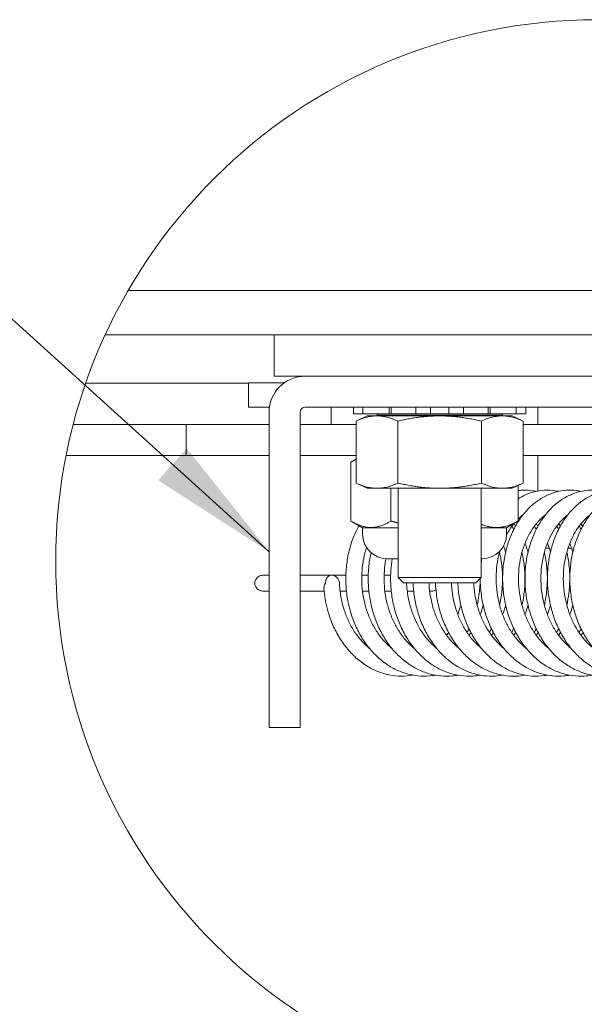
# Model space of a CAD drawing. Units: inches. Extents: x 21 to 624, y 12 to 391.
# Drawn here: x 446 to 462, y 339 to 367 of the extents above; entities that cross this region are included whole.
import ezdxf

# ---------------------------------------------------------------- set-up
doc = ezdxf.new("R2010")
doc.units = ezdxf.units.IN
doc.header["$LTSCALE"] = 38
doc.header["$MEASUREMENT"] = 0
doc.layers.get('0').update_dxf_attribs({"lineweight": 0})
for name, color, linetype, lineweight in [('Detail Boundary (ANSI)', 7, 'Continuous', 5), ('Hatch (ANSI)', 7, 'Continuous', 5), ('Symbol (ANSI)', 7, 'Continuous', 5), ('Visible (ANSI)', 7, 'Continuous', 5)]:
    doc.layers.add(name, color=color, linetype=linetype, lineweight=lineweight)
doc.styles.add('ROMANS', font='tahoma.ttf')
doc.dimstyles.new('Default (ANSI)$7', dxfattribs={"dimscale": 38, "dimtxt": 0.06, "dimasz": 0.098425, "dimexe": 0.0625, "dimexo": 0.0625, "dimgap": 0.0155, "dimtad": 0, "dimtih": 1, "dimtoh": 1, "dimrnd": 1e-08, "dimzin": 0, "dimdsep": 46, "dimtxsty": 'ROMANS', "dimblk": 'Filled-1', "dimcen": 0.09, "dimdle": 0.197, "dimclrd": 256, "dimclre": 256, "dimclrt": 256, "dimadec": 0, "dimazin": 0, "dimtfac": 1.083333, "dimtofl": 0, "dimtmove": 0, "dimatfit": 3, "dimfxl": 1, "dimtolj": 1, "dimtzin": 0, "dimlwd": -1, "dimlwe": -1, "dimarcsym": 0})

# ---------------------------------------------------------------- blocks, each defined once
blk = doc.blocks.new('2dTransSymbol1')
at = {"layer": 'Detail Boundary (ANSI)'}
blk.add_circle((12.1624, 9.26131), 0.40924, dxfattribs=at)
blk = doc.blocks.new('Filled-1')
at = {"color": 0}
for p, q in [((0, 0), (-1, 0.1667)), ((-1, 0.1667), (-1, -0.1667)), ((-1, 0), (0, 0)), ((-1, -0.1667), (0, 0))]:
    blk.add_line(p, q, dxfattribs=at)
at = {"color": 0, "flags": 128}
blk.add_lwpolyline([(-1, -0.1667), (0, 0), (-1, 0.1667), (-1, -0.1667)], dxfattribs=at)
at = {"color": 0}
blk.add_solid([(-1, -0.1667), (0, 0), (-1, 0.1667), (-1, -0.1667)], dxfattribs=at)

msp = doc.modelspace()

# ---------------------------------------------------------------- hatches: boundary and pattern name
at = {"layer": 'Hatch (ANSI)'}
h = msp.add_hatch(dxfattribs=at)
h.set_pattern_fill('ANSI31', color=256, scale=361, angle=75, style=0)
edge = h.paths.add_edge_path()
edge.add_ellipse((462.171, 351.93), major_axis=(-14.128, 6.499), ratio=1, start_angle=354.7181, end_angle=360)
edge.add_line((448.043, 358.429), (471.594, 358.429))
edge.add_ellipse((471.594, 356.944), major_axis=(0, 1.484), ratio=1, start_angle=270, end_angle=360, ccw=False)
edge.add_line((473.079, 356.944), (473.079, 340.845))
edge.add_ellipse((462.171, 351.93), major_axis=(12.18, -9.668), ratio=1, start_angle=352.9797, end_angle=360)
edge.add_line((474.352, 342.261), (474.352, 356.944))
edge.add_ellipse((471.594, 356.944), major_axis=(2.757, 0), ratio=1, start_angle=0, end_angle=90)
edge.add_line((471.594, 359.702), (448.701, 359.702))

# ---------------------------------------------------------------- linework, layer by layer
at = {"layer": 'Visible (ANSI)'}
for p, q in [((471.594, 359.702), (448.701, 359.702)), ((448.043, 358.429), (471.594, 358.429)), ((452.891, 358.429), (452.891, 357.241)), ((452.891, 357.241), (469.516, 357.241)), ((469.369, 357.241), (453.783, 357.241)), ((447.484, 357.042), (452.15, 357.042)), ((452.15, 356.351), (452.15, 357.054)), ((453.187, 357.054), (452.15, 357.054)), ((452.754, 356.351), (452.15, 356.351)), ((452.744, 348.929), (452.744, 356.202)), ((453.634, 356.202), (453.634, 348.929)), ((453.783, 356.351), (469.369, 356.351)), ((454.525, 355.857), (454.525, 356.351)), ((455.171, 356.351), (455.171, 356.161)), ((455.361, 356.161), (455.171, 356.161)), ((455.361, 356.161), (455.441, 356.161)), ((455.441, 356.351), (455.441, 356.161)), ((455.466, 356.161), (455.441, 356.161)), ((455.466, 356.161), (455.538, 356.161)), ((455.797, 356.161), (455.538, 356.161)), ((455.797, 356.161), (456.191, 356.161)), ((455.86, 356.125), (455.827, 356.161)), ((459.422, 356.125), (455.86, 356.125)), ((455.86, 356.1), (455.86, 356.125)), ((456.191, 356.351), (456.191, 356.161)), ((456.249, 356.161), (456.191, 356.161)), ((456.249, 356.351), (456.249, 356.161)), ((456.344, 356.161), (456.249, 356.161)), ((456.344, 356.161), (456.468, 356.161)), ((456.727, 356.161), (456.468, 356.161)), ((456.727, 356.161), (456.955, 356.161)), ((456.955, 356.351), (456.955, 356.161)), ((457.38, 356.161), (456.955, 356.161)), ((457.38, 356.351), (457.38, 356.161)), ((457.57, 356.161), (457.38, 356.161)), ((457.57, 356.161), (457.712, 356.161)), ((457.902, 356.161), (457.712, 356.161)), ((457.902, 356.161), (457.902, 356.351)), ((458.327, 356.161), (457.902, 356.161)), ((458.327, 356.161), (458.327, 356.351)), ((458.327, 356.161), (458.555, 356.161)), ((458.814, 356.161), (458.555, 356.161)), ((458.814, 356.161), (458.938, 356.161)), ((459.033, 356.161), (458.938, 356.161)), ((459.033, 356.351), (459.033, 356.161)), ((459.091, 356.161), (459.033, 356.161)), ((459.091, 356.161), (459.091, 356.351)), ((459.091, 356.161), (459.485, 356.161)), ((459.422, 356.125), (459.455, 356.161)), ((459.422, 356.1), (459.422, 356.125)), ((459.744, 356.161), (459.485, 356.161)), ((459.744, 356.161), (459.816, 356.161)), ((459.841, 356.161), (459.816, 356.161)), ((459.841, 356.351), (459.841, 356.161)), ((459.841, 356.161), (459.921, 356.161)), ((460.111, 356.161), (459.921, 356.161)), ((460.111, 356.161), (460.111, 356.351)), ((460.463, 355.857), (460.463, 356.351)), ((448.588, 355.857), (447.124, 355.857)), ((448.588, 355.857), (450.369, 355.857)), ((450.369, 354.966), (450.369, 355.857)), ((450.369, 355.857), (452.744, 355.857)), ((453.634, 355.857), (455.241, 355.857)), ((455.563, 356.1), (455.241, 355.95)), ((455.241, 355.95), (455.241, 354.17)), ((459.719, 356.1), (455.563, 356.1)), ((456.441, 355.95), (456.441, 354.17)), ((458.841, 355.95), (458.841, 354.17)), ((459.719, 356.1), (460.041, 355.95)), ((460.041, 355.95), (460.041, 354.17)), ((460.041, 355.857), (462.366, 355.857)), ((446.919, 354.966), (448.588, 354.966)), ((450.369, 354.966), (448.588, 354.966)), ((452.744, 354.966), (450.369, 354.966)), ((455.241, 354.966), (453.634, 354.966)), ((455.095, 354.774), (455.095, 353.079)), ((455.241, 354.859), (455.128, 354.794)), ((462.366, 354.966), (460.041, 354.966)), ((460.463, 354.966), (460.463, 353.941)), ((455.563, 354.019), (455.241, 354.17)), ((459.719, 354.019), (460.041, 354.17)), ((459.719, 354.019), (455.563, 354.019)), ((456.242, 354.019), (456.242, 353.079)), ((456.454, 351.453), (456.454, 354.019)), ((458.829, 351.453), (458.829, 354.019)), ((459.892, 354.1), (459.892, 353.079)), ((455.426, 352.888), (455.128, 353.06)), ((459.561, 352.888), (459.86, 353.06)), ((455.426, 352.888), (456.454, 352.888)), ((455.428, 352.7), (455.428, 352.888)), ((458.829, 352.888), (459.561, 352.888)), ((459.561, 352.7), (459.561, 352.888)), ((460.463, 352.936), (460.463, 352.933)), ((460.784, 352.304), (460.684, 352.304)), ((461.428, 352.304), (461.327, 352.304)), ((456.454, 351.997), (456.131, 351.997)), ((458.858, 351.997), (458.829, 351.997)), ((452.566, 351.522), (452.744, 351.522)), ((454.52, 351.522), (453.634, 351.522)), ((454.55, 351.522), (454.949, 351.522)), ((455.405, 351.522), (455.592, 351.522)), ((456.048, 351.522), (456.235, 351.522)), ((456.454, 351.453), (458.829, 351.453)), ((456.603, 351.304), (456.454, 351.453)), ((458.679, 351.304), (456.603, 351.304)), ((458.679, 351.304), (458.829, 351.453)), ((452.744, 351.067), (452.566, 351.067)), ((454.323, 351.067), (453.634, 351.067)), ((454.966, 351.067), (454.782, 351.067)), ((455.61, 351.067), (455.425, 351.067)), ((456.253, 351.067), (456.068, 351.067)), ((456.896, 351.067), (456.712, 351.067)), ((457.413, 351.067), (457.355, 351.067)), ((452.744, 347.147), (452.744, 348.929)), ((453.634, 348.929), (453.634, 347.147)), ((452.744, 347.147), (453.634, 347.147))]:
    msp.add_line(p, q, dxfattribs=at)
for centre, radius, start, end in [((453.783, 356.202), 1.039, 90, 180), ((453.783, 356.202), 0.148, 90, 180), ((456.131, 352.7), 0.703, 180, 270), ((458.858, 352.7), 0.703, 270, 0), ((454.535, 351.294), 0.228, 2.3981, 95.6705)]:
    msp.add_arc(centre, radius, start, end, dxfattribs=at)
for centre, major_axis, ratio, start_param, end_param in [((454.535, 351.294), (-0.023, 0.227), 0.75883, 0, 1.495592), ((457.413, 351.294), (0, 0.228), 0.985297, 2.874365, 3.718316)]:
    msp.add_ellipse(centre, major_axis=major_axis, ratio=ratio, start_param=start_param, end_param=end_param, dxfattribs=at)
for points, weights in [([(455.241, 355.95), (455.841, 356.229), (456.441, 355.95)], [1, 1.15470053838, 1]), ([(456.441, 355.95), (457.641, 356.229), (458.841, 355.95)], [1, 1.15470053838, 1]), ([(458.841, 355.95), (459.441, 356.229), (460.041, 355.95)], [1, 1.15470053838, 1]), ([(455.241, 354.853), (455.17, 354.82), (455.095, 354.774)], [1.03170385664, 1.01798876268, 1.00016401905]), ([(456.441, 354.17), (455.841, 353.89), (455.241, 354.17)], [1, 1.15470053838, 1]), ([(458.841, 354.17), (457.641, 353.89), (456.441, 354.17)], [1, 1.15470053838, 1]), ([(460.041, 354.17), (459.441, 353.89), (458.841, 354.17)], [1, 1.15470053838, 1]), ([(455.095, 353.079), (455.668, 352.733), (456.242, 353.079)], [1.00014442976, 1.1547635895, 1.00014440383]), ([(456.242, 353.079), (456.35, 353.048), (456.454, 353.023)], [1.00014440383, 1.0123714833, 1.02266476059]), ([(458.829, 352.988), (459.342, 352.775), (459.892, 353.079)], [1.03662795373, 1.13363447594, 1.00014440383]), ([(459.892, 353.079), (459.876, 353.07), (459.86, 353.06)], [1.00014440383, 1.0040133848, 1.00768874152])]:
    msp.add_rational_spline(points, weights, degree=2, dxfattribs=at)
for points, knots in [([(462.02, 348.651), (461.943, 348.637), (461.865, 348.628), (461.672, 348.619), (461.557, 348.624), (461.329, 348.657), (461.216, 348.684), (460.994, 348.76), (460.885, 348.809), (460.674, 348.927), (460.572, 348.996), (460.377, 349.155), (460.284, 349.244), (460.11, 349.439), (460.029, 349.545), (459.881, 349.773), (459.814, 349.893), (459.696, 350.146), (459.645, 350.278), (459.56, 350.55), (459.526, 350.69), (459.476, 350.973), (459.46, 351.116), (459.446, 351.404), (459.448, 351.548), (459.47, 351.832), (459.49, 351.973), (459.547, 352.247), (459.584, 352.381), (459.675, 352.638), (459.729, 352.761), (459.851, 352.994), (459.919, 353.104), (460.07, 353.306), (460.151, 353.399), (460.325, 353.565), (460.417, 353.638), (460.608, 353.763), (460.707, 353.814), (460.909, 353.895), (461.012, 353.925), (461.218, 353.961), (461.322, 353.969), (461.517, 353.962), (461.609, 353.951), (461.699, 353.931)], [29.701319, 29.701319, 29.701319, 29.701319, 29.806121, 29.806121, 29.959525, 29.959525, 30.113297, 30.113297, 30.268759, 30.268759, 30.426647, 30.426647, 30.586983, 30.586983, 30.749272, 30.749272, 30.912848, 30.912848, 31.077143, 31.077143, 31.24178, 31.24178, 31.406556, 31.406556, 31.57138, 31.57138, 31.736203, 31.736203, 31.900943, 31.900943, 32.065406, 32.065406, 32.229167, 32.229167, 32.391474, 32.391474, 32.551273, 32.551273, 32.70757, 32.70757, 32.860106, 32.860106, 33.009847, 33.009847, 33.142727, 33.142727, 33.142727, 33.142727]), ([(459.892, 353.953), (459.931, 353.958), (459.97, 353.962), (460.111, 353.97), (460.215, 353.965), (460.349, 353.944), (460.381, 353.938), (460.413, 353.931)], [45.4570104, 45.4570104, 45.4570104, 45.4570104, 45.5132273, 45.5132273, 45.6622271, 45.6622271, 45.709086, 45.709086, 45.709086, 45.709086]), ([(459.892, 353.715), (459.96, 353.758), (460.031, 353.796), (460.201, 353.873), (460.304, 353.907), (460.509, 353.953), (460.613, 353.965), (460.82, 353.967), (460.923, 353.958), (461.035, 353.936), (461.045, 353.933), (461.056, 353.931)], [38.8464964, 38.8464964, 38.8464964, 38.8464964, 38.9580835, 38.9580835, 39.1113761, 39.1113761, 39.2615665, 39.2615665, 39.4104861, 39.4104861, 39.4259075, 39.4259075, 39.4259075, 39.4259075]), ([(462.664, 348.651), (462.562, 348.633), (462.459, 348.623), (462.242, 348.621), (462.127, 348.632), (461.9, 348.673), (461.788, 348.705), (461.568, 348.79), (461.46, 348.843), (461.252, 348.97), (461.152, 349.044), (460.961, 349.21), (460.87, 349.303), (460.701, 349.506), (460.623, 349.615), (460.481, 349.848), (460.417, 349.972), (460.306, 350.229), (460.259, 350.363), (460.181, 350.638), (460.151, 350.779), (460.108, 351.064), (460.096, 351.208), (460.09, 351.495), (460.095, 351.638), (460.125, 351.921), (460.148, 352.061), (460.213, 352.332), (460.254, 352.464), (460.351, 352.716), (460.408, 352.837), (460.537, 353.064), (460.608, 353.171), (460.764, 353.366), (460.848, 353.455), (461.026, 353.612), (461.12, 353.681), (461.314, 353.796), (461.414, 353.843), (461.617, 353.915), (461.72, 353.939), (461.927, 353.967), (462.03, 353.97), (462.203, 353.957), (462.273, 353.946), (462.342, 353.931)], [23.418125, 23.418125, 23.418125, 23.418125, 23.555363, 23.555363, 23.708719, 23.708719, 23.862753, 23.862753, 24.01869, 24.01869, 24.177115, 24.177115, 24.337915, 24.337915, 24.500531, 24.500531, 24.6643, 24.6643, 24.828692, 24.828692, 24.99337, 24.99337, 25.158162, 25.158162, 25.32299, 25.32299, 25.487804, 25.487804, 25.652508, 25.652508, 25.816868, 25.816868, 25.980397, 25.980397, 26.142268, 26.142268, 26.301397, 26.301397, 26.456885, 26.456885, 26.608707, 26.608707, 26.758092, 26.758092, 26.859537, 26.859537, 26.859537, 26.859537]), ([(463.307, 348.651), (463.295, 348.649), (463.283, 348.647), (463.158, 348.627), (463.042, 348.62), (462.812, 348.627), (462.698, 348.642), (462.472, 348.693), (462.361, 348.729), (462.143, 348.823), (462.036, 348.881), (461.831, 349.016), (461.733, 349.094), (461.546, 349.268), (461.458, 349.365), (461.294, 349.574), (461.219, 349.687), (461.083, 349.926), (461.023, 350.052), (460.918, 350.314), (460.875, 350.449), (460.804, 350.727), (460.778, 350.869), (460.743, 351.155), (460.735, 351.299), (460.736, 351.586), (460.745, 351.729), (460.782, 352.01), (460.809, 352.148), (460.881, 352.416), (460.925, 352.546), (461.03, 352.793), (461.09, 352.911), (461.224, 353.132), (461.299, 353.235), (461.46, 353.423), (461.546, 353.507), (461.728, 353.656), (461.823, 353.72), (462.02, 353.827), (462.121, 353.869), (462.325, 353.931), (462.429, 353.951), (462.635, 353.969), (462.739, 353.968), (462.89, 353.95), (462.937, 353.942), (462.985, 353.931)], [17.134935, 17.134935, 17.134935, 17.134935, 17.150693, 17.150693, 17.304568, 17.304568, 17.457945, 17.457945, 17.612296, 17.612296, 17.768734, 17.768734, 17.927691, 17.927691, 18.088929, 18.088929, 18.251841, 18.251841, 18.41578, 18.41578, 18.580253, 18.580253, 18.744966, 18.744966, 18.90977, 18.90977, 19.074599, 19.074599, 19.239401, 19.239401, 19.404059, 19.404059, 19.568294, 19.568294, 19.731554, 19.731554, 19.89294, 19.89294, 20.051356, 20.051356, 20.206031, 20.206031, 20.357197, 20.357197, 20.506322, 20.506322, 20.576346, 20.576346, 20.576346, 20.576346]), ([(463.95, 348.651), (463.914, 348.645), (463.878, 348.639), (463.728, 348.621), (463.612, 348.619), (463.383, 348.635), (463.269, 348.655), (463.044, 348.715), (462.934, 348.756), (462.718, 348.858), (462.613, 348.92), (462.412, 349.064), (462.315, 349.146), (462.133, 349.329), (462.047, 349.429), (461.889, 349.645), (461.817, 349.761), (461.687, 350.005), (461.63, 350.134), (461.533, 350.399), (461.493, 350.536), (461.43, 350.816), (461.407, 350.959), (461.38, 351.246), (461.375, 351.39), (461.384, 351.676), (461.397, 351.818), (461.442, 352.097), (461.473, 352.234), (461.551, 352.498), (461.599, 352.626), (461.71, 352.868), (461.774, 352.983), (461.914, 353.198), (461.991, 353.297), (462.157, 353.477), (462.245, 353.558), (462.431, 353.698), (462.528, 353.757), (462.726, 353.854), (462.828, 353.892), (463.034, 353.945), (463.137, 353.96), (463.344, 353.969), (463.447, 353.963), (463.559, 353.945), (463.569, 353.943), (463.579, 353.941)], [10.851756, 10.851756, 10.851756, 10.851756, 10.900103, 10.900103, 11.053751, 11.053751, 11.207215, 11.207215, 11.361934, 11.361934, 11.518893, 11.518893, 11.678369, 11.678369, 11.840018, 11.840018, 12.003197, 12.003197, 12.167282, 12.167282, 12.331825, 12.331825, 12.496565, 12.496565, 12.661379, 12.661379, 12.826208, 12.826208, 12.990993, 12.990993, 13.155592, 13.155592, 13.319679, 13.319679, 13.482629, 13.482629, 13.643478, 13.643478, 13.801145, 13.801145, 13.955016, 13.955016, 14.105592, 14.105592, 14.254561, 14.254561, 14.268886, 14.268886, 14.268886, 14.268886]), ([(459.561, 352.685), (459.607, 352.772), (459.659, 352.854), (459.736, 352.959), (459.759, 352.988), (459.782, 353.015)], [38.3593862, 38.3593862, 38.3593862, 38.3593862, 38.5092592, 38.5092592, 38.5687269, 38.5687269, 38.5687269, 38.5687269]), ([(459.892, 353.135), (459.895, 353.138), (459.898, 353.14), (459.945, 353.186), (459.991, 353.226), (460.037, 353.261)], [38.6601334, 38.6601334, 38.6601334, 38.6601334, 38.6665047, 38.6665047, 38.7731383, 38.7731383, 38.7731383, 38.7731383]), ([(460.771, 349.422), (460.711, 349.47), (460.653, 349.523), (460.525, 349.655), (460.457, 349.736), (460.331, 349.912), (460.273, 350.006), (460.17, 350.204), (460.123, 350.308), (460.044, 350.523), (460.01, 350.634), (459.957, 350.862), (459.937, 350.978), (459.911, 351.212), (459.904, 351.33), (459.906, 351.565), (459.913, 351.681), (459.942, 351.91), (459.963, 352.022), (460.018, 352.239), (460.052, 352.344), (460.131, 352.544), (460.177, 352.638), (460.277, 352.816), (460.332, 352.899), (460.452, 353.05), (460.516, 353.119), (460.614, 353.209), (460.647, 353.236), (460.681, 353.261)], [30.420999, 30.420999, 30.420999, 30.420999, 30.542759, 30.542759, 30.700827, 30.700827, 30.857384, 30.857384, 31.013163, 31.013163, 31.168596, 31.168596, 31.323903, 31.323903, 31.47917, 31.47917, 31.634418, 31.634418, 31.789652, 31.789652, 31.944929, 31.944929, 32.100427, 32.100427, 32.256572, 32.256572, 32.414197, 32.414197, 32.48995, 32.48995, 32.48995, 32.48995]), ([(461.414, 349.422), (461.339, 349.483), (461.266, 349.55), (461.128, 349.702), (461.062, 349.786), (460.94, 349.966), (460.884, 350.062), (460.785, 350.264), (460.741, 350.37), (460.667, 350.588), (460.636, 350.7), (460.588, 350.93), (460.57, 351.046), (460.549, 351.281), (460.546, 351.399), (460.553, 351.633), (460.563, 351.749), (460.597, 351.976), (460.621, 352.086), (460.681, 352.301), (460.717, 352.404), (460.8, 352.599), (460.848, 352.692), (460.952, 352.865), (461.009, 352.945), (461.132, 353.091), (461.197, 353.157), (461.284, 353.231), (461.304, 353.246), (461.324, 353.261)], [24.137807, 24.137807, 24.137807, 24.137807, 24.290528, 24.290528, 24.448228, 24.448228, 24.604587, 24.604587, 24.760272, 24.760272, 24.915669, 24.915669, 25.070964, 25.070964, 25.226227, 25.226227, 25.381471, 25.381471, 25.536707, 25.536707, 25.692007, 25.692007, 25.847588, 25.847588, 26.003939, 26.003939, 26.161999, 26.161999, 26.206771, 26.206771, 26.206771, 26.206771]), ([(461.056, 353), (461.056, 353), (461.057, 352.999), (461.074, 352.978), (461.091, 352.957), (461.107, 352.935)], [46.26501686, 46.26501686, 46.26501686, 46.26501686, 46.26625494, 46.26625494, 46.30981594, 46.30981594, 46.30981594, 46.30981594]), ([(462.057, 349.422), (462.045, 349.432), (462.033, 349.442), (461.944, 349.517), (461.87, 349.59), (461.732, 349.75), (461.668, 349.837), (461.55, 350.022), (461.497, 350.12), (461.402, 350.325), (461.361, 350.432), (461.291, 350.653), (461.263, 350.767), (461.22, 350.997), (461.205, 351.115), (461.19, 351.35), (461.189, 351.467), (461.201, 351.7), (461.214, 351.816), (461.253, 352.04), (461.28, 352.15), (461.344, 352.361), (461.383, 352.462), (461.471, 352.654), (461.52, 352.744), (461.628, 352.912), (461.687, 352.99), (461.813, 353.13), (461.879, 353.193), (461.955, 353.252), (461.961, 353.257), (461.967, 353.261)], [17.854619, 17.854619, 17.854619, 17.854619, 17.87872, 17.87872, 18.038209, 18.038209, 18.19558, 18.19558, 18.351765, 18.351765, 18.507371, 18.507371, 18.662738, 18.662738, 18.818024, 18.818024, 18.973284, 18.973284, 19.128524, 19.128524, 19.283763, 19.283763, 19.439095, 19.439095, 19.594776, 19.594776, 19.751369, 19.751369, 19.909922, 19.909922, 19.923591, 19.923591, 19.923591, 19.923591]), ([(461.699, 353), (461.711, 352.985), (461.724, 352.97), (461.74, 352.948), (461.745, 352.941), (461.75, 352.935)], [39.98183221, 39.98183221, 39.98183221, 39.98183221, 40.01400928, 40.01400928, 40.02663143, 40.02663143, 40.02663143, 40.02663143]), ([(457.519, 348.651), (457.496, 348.647), (457.473, 348.643), (457.335, 348.624), (457.22, 348.619), (456.99, 348.631), (456.876, 348.648), (456.651, 348.703), (456.54, 348.741), (456.323, 348.839), (456.217, 348.899), (456.014, 349.039), (455.916, 349.118), (455.731, 349.297), (455.644, 349.395), (455.483, 349.608), (455.409, 349.722), (455.277, 349.963), (455.218, 350.091), (455.117, 350.354), (455.075, 350.491), (455.008, 350.769), (454.983, 350.911), (454.952, 351.198), (454.946, 351.342), (454.95, 351.629), (454.962, 351.771), (455.002, 352.051), (455.031, 352.189), (455.106, 352.455), (455.152, 352.584), (455.242, 352.789), (455.282, 352.869), (455.325, 352.946)], [73.683605, 73.683605, 73.683605, 73.683605, 73.714834, 73.714834, 73.868593, 73.868593, 74.022003, 74.022003, 74.176523, 74.176523, 74.333206, 74.333206, 74.492411, 74.492411, 74.653847, 74.653847, 74.81689, 74.81689, 74.980901, 74.980901, 75.145409, 75.145409, 75.310135, 75.310135, 75.474944, 75.474944, 75.639773, 75.639773, 75.804568, 75.804568, 75.9692, 75.9692, 76.080001, 76.080001, 76.080001, 76.080001]), ([(460.091, 352.443), (460.111, 352.391), (460.13, 352.338), (460.158, 352.251), (460.168, 352.218), (460.178, 352.184)], [59.1618414, 59.1618414, 59.1618414, 59.1618414, 59.2417197, 59.2417197, 59.2911026, 59.2911026, 59.2911026, 59.2911026]), ([(460.734, 352.443), (460.762, 352.372), (460.787, 352.298), (460.813, 352.21), (460.817, 352.197), (460.821, 352.184)], [52.8786568, 52.8786568, 52.8786568, 52.8786568, 52.9888131, 52.9888131, 53.0079172, 53.0079172, 53.0079172, 53.0079172]), ([(456.269, 349.422), (456.238, 349.448), (456.207, 349.474), (456.101, 349.571), (456.03, 349.647), (455.896, 349.814), (455.835, 349.904), (455.723, 350.094), (455.672, 350.195), (455.584, 350.404), (455.545, 350.513), (455.482, 350.737), (455.457, 350.852), (455.421, 351.084), (455.41, 351.202), (455.401, 351.437), (455.404, 351.554), (455.423, 351.786), (455.439, 351.9), (455.483, 352.115), (455.511, 352.217), (455.543, 352.315)], [74.40329, 74.40329, 74.40329, 74.40329, 74.467022, 74.467022, 74.625885, 74.625885, 74.782889, 74.782889, 74.938887, 74.938887, 75.094411, 75.094411, 75.249748, 75.249748, 75.405025, 75.405025, 75.56028, 75.56028, 75.715516, 75.715516, 75.86179, 75.86179, 75.86179, 75.86179]), ([(458.162, 348.651), (458.115, 348.643), (458.067, 348.636), (457.905, 348.62), (457.79, 348.619), (457.561, 348.64), (457.447, 348.662), (457.223, 348.726), (457.113, 348.769), (456.899, 348.876), (456.795, 348.94), (456.595, 349.088), (456.499, 349.172), (456.319, 349.358), (456.234, 349.46), (456.079, 349.679), (456.008, 349.797), (455.882, 350.043), (455.827, 350.173), (455.733, 350.44), (455.694, 350.578), (455.635, 350.859), (455.614, 351.002), (455.59, 351.289), (455.588, 351.433), (455.6, 351.719), (455.615, 351.861), (455.649, 352.056), (455.66, 352.112), (455.672, 352.168)], [67.400427, 67.400427, 67.400427, 67.400427, 67.464209, 67.464209, 67.61777, 67.61777, 67.771299, 67.771299, 67.926209, 67.926209, 68.08342, 68.08342, 68.243137, 68.243137, 68.404969, 68.404969, 68.568265, 68.568265, 68.732413, 68.732413, 68.896985, 68.896985, 69.061736, 69.061736, 69.226553, 69.226553, 69.391381, 69.391381, 69.458442, 69.458442, 69.458442, 69.458442]), ([(460.127, 349.422), (460.083, 349.458), (460.039, 349.497), (459.923, 349.609), (459.853, 349.688), (459.723, 349.859), (459.663, 349.951), (459.555, 350.144), (459.507, 350.247), (459.422, 350.459), (459.386, 350.569), (459.328, 350.795), (459.305, 350.91), (459.273, 351.143), (459.264, 351.261), (459.26, 351.496), (459.265, 351.613), (459.289, 351.844), (459.307, 351.957), (459.344, 352.119), (459.358, 352.171), (459.373, 352.222)], [36.704182, 36.704182, 36.704182, 36.704182, 36.794894, 36.794894, 36.953369, 36.953369, 37.110153, 37.110153, 37.266041, 37.266041, 37.421519, 37.421519, 37.576841, 37.576841, 37.732113, 37.732113, 37.887364, 37.887364, 38.042599, 38.042599, 38.116701, 38.116701, 38.116701, 38.116701]), ([(459.362, 352.184), (459.366, 352.167), (459.369, 352.15), (459.402, 351.997), (459.423, 351.857), (459.447, 351.573), (459.45, 351.429), (459.438, 351.141), (459.423, 350.998), (459.388, 350.792), (459.376, 350.728), (459.361, 350.665)], [71.9068163, 71.9068163, 71.9068163, 71.9068163, 71.926932, 71.926932, 72.0916637, 72.0916637, 72.256484, 72.256484, 72.4213094, 72.4213094, 72.4956698, 72.4956698, 72.4956698, 72.4956698]), ([(459.477, 352.367), (459.479, 352.36), (459.482, 352.353), (459.503, 352.293), (459.519, 352.239), (459.534, 352.184)], [65.48379183, 65.48379183, 65.48379183, 65.48379183, 65.4946125, 65.4946125, 65.57428942, 65.57428942, 65.57428942, 65.57428942]), ([(460.005, 352.184), (460.015, 352.138), (460.025, 352.093), (460.059, 351.908), (460.077, 351.767), (460.093, 351.482), (460.092, 351.338), (460.073, 351.05), (460.054, 350.907), (460.019, 350.732), (460.012, 350.698), (460.004, 350.665)], [65.6236304, 65.6236304, 65.6236304, 65.6236304, 65.6785058, 65.6785058, 65.8432678, 65.8432678, 66.0080938, 66.0080938, 66.1729142, 66.1729142, 66.2124839, 66.2124839, 66.2124839, 66.2124839]), ([(460.648, 352.184), (460.665, 352.11), (460.68, 352.035), (460.714, 351.819), (460.727, 351.677), (460.736, 351.391), (460.732, 351.247), (460.704, 350.96), (460.682, 350.817), (460.649, 350.673), (460.648, 350.669), (460.648, 350.665)], [59.3404446, 59.3404446, 59.3404446, 59.3404446, 59.4300895, 59.4300895, 59.5948744, 59.5948744, 59.7597033, 59.7597033, 59.9245166, 59.9245166, 59.9292985, 59.9292985, 59.9292985, 59.9292985]), ([(461.291, 352.184), (461.315, 352.081), (461.334, 351.976), (461.366, 351.73), (461.376, 351.587), (461.377, 351.3), (461.369, 351.155), (461.337, 350.895), (461.317, 350.779), (461.291, 350.665)], [53.0572599, 53.0572599, 53.0572599, 53.0572599, 53.1816807, 53.1816807, 53.3464826, 53.3464826, 53.5113121, 53.5113121, 53.6461128, 53.6461128, 53.6461128, 53.6461128]), ([(456.912, 349.422), (456.865, 349.46), (456.82, 349.5), (456.702, 349.615), (456.632, 349.694), (456.503, 349.866), (456.444, 349.958), (456.336, 350.152), (456.288, 350.255), (456.204, 350.467), (456.168, 350.578), (456.11, 350.804), (456.088, 350.919), (456.057, 351.153), (456.048, 351.27), (456.045, 351.505), (456.05, 351.622), (456.072, 351.826), (456.085, 351.913), (456.102, 351.998)], [68.120108, 68.120108, 68.120108, 68.120108, 68.214978, 68.214978, 68.373397, 68.373397, 68.530149, 68.530149, 68.686021, 68.686021, 68.841493, 68.841493, 68.996812, 68.996812, 69.152084, 69.152084, 69.307334, 69.307334, 69.426294, 69.426294, 69.426294, 69.426294]), ([(458.805, 348.651), (458.734, 348.638), (458.662, 348.63), (458.476, 348.619), (458.36, 348.623), (458.132, 348.653), (458.019, 348.679), (457.797, 348.753), (457.688, 348.8), (457.476, 348.916), (457.373, 348.984), (457.177, 349.141), (457.084, 349.229), (456.908, 349.422), (456.826, 349.527), (456.677, 349.753), (456.609, 349.873), (456.489, 350.125), (456.438, 350.256), (456.351, 350.527), (456.316, 350.666), (456.264, 350.949), (456.247, 351.093), (456.231, 351.38), (456.232, 351.524), (456.25, 351.778), (456.263, 351.888), (456.281, 351.997)], [61.117246, 61.117246, 61.117246, 61.117246, 61.213517, 61.213517, 61.366945, 61.366945, 61.520659, 61.520659, 61.676001, 61.676001, 61.833747, 61.833747, 61.993958, 61.993958, 62.156155, 62.156155, 62.319677, 62.319677, 62.483943, 62.483943, 62.648568, 62.648568, 62.81334, 62.81334, 62.978163, 62.978163, 63.107223, 63.107223, 63.107223, 63.107223]), ([(452.338, 351.294), (452.338, 351.318), (452.342, 351.342), (452.357, 351.387), (452.368, 351.409), (452.396, 351.447), (452.413, 351.464), (452.451, 351.492), (452.473, 351.503), (452.518, 351.518), (452.542, 351.522), (452.566, 351.522)], [-3.141593, -3.141593, -3.141593, -3.141593, -2.827433, -2.827433, -2.513274, -2.513274, -2.199115, -2.199115, -1.884956, -1.884956, -1.570796, -1.570796, -1.570796, -1.570796]), ([(452.566, 351.067), (452.542, 351.067), (452.518, 351.07), (452.473, 351.085), (452.451, 351.096), (452.413, 351.124), (452.396, 351.141), (452.368, 351.18), (452.357, 351.201), (452.342, 351.247), (452.338, 351.27), (452.338, 351.294)], [1.570796, 1.570796, 1.570796, 1.570796, 1.884956, 1.884956, 2.199115, 2.199115, 2.513274, 2.513274, 2.827433, 2.827433, 3.141593, 3.141593, 3.141593, 3.141593]), ([(454.362, 351.294), (454.362, 351.294), (454.361, 351.293), (454.343, 351.261), (454.329, 351.229), (454.317, 351.179), (454.315, 351.159), (454.316, 351.142)], [-0.27134574, -0.27134574, -0.27134574, -0.27134574, -0.27073496, -0.27073496, -0.22797783, -0.22797783, -0.1988793, -0.1988793, -0.1988793, -0.1988793]), ([(455.626, 349.422), (455.61, 349.435), (455.594, 349.448), (455.501, 349.528), (455.428, 349.602), (455.291, 349.764), (455.227, 349.851), (455.111, 350.037), (455.058, 350.136), (454.965, 350.342), (454.924, 350.449), (454.856, 350.671), (454.828, 350.785), (454.784, 351.033), (454.769, 351.168), (454.763, 351.304)], [80.6864751, 80.6864751, 80.6864751, 80.6864751, 80.7189526, 80.7189526, 80.8783035, 80.8783035, 81.0355926, 81.0355926, 81.1917352, 81.1917352, 81.3473224, 81.3473224, 81.5026823, 81.5026823, 81.681409, 81.681409, 81.681409, 81.681409]), ([(457.555, 349.422), (457.493, 349.472), (457.433, 349.527), (457.304, 349.661), (457.236, 349.743), (457.111, 349.919), (457.054, 350.013), (456.95, 350.212), (456.905, 350.316), (456.826, 350.532), (456.793, 350.643), (456.74, 350.871), (456.72, 350.987), (456.7, 351.171), (456.695, 351.237), (456.692, 351.304)], [61.8369235, 61.8369235, 61.8369235, 61.8369235, 61.9628305, 61.9628305, 62.1208469, 62.1208469, 62.2773762, 62.2773762, 62.4331414, 62.4331414, 62.5885691, 62.5885691, 62.7438744, 62.7438744, 62.8318353, 62.8318353, 62.8318353, 62.8318353]), ([(459.448, 348.651), (459.353, 348.634), (459.257, 348.625), (459.046, 348.621), (458.931, 348.629), (458.703, 348.669), (458.591, 348.699), (458.371, 348.782), (458.263, 348.834), (458.054, 348.958), (457.953, 349.031), (457.761, 349.195), (457.669, 349.287), (457.499, 349.488), (457.42, 349.597), (457.276, 349.828), (457.212, 349.951), (457.099, 350.207), (457.051, 350.341), (456.971, 350.615), (456.94, 350.755), (456.897, 351.032), (456.884, 351.168), (456.879, 351.304)], [54.834054, 54.834054, 54.834054, 54.834054, 54.962772, 54.962772, 55.116134, 55.116134, 55.270093, 55.270093, 55.425902, 55.425902, 55.584187, 55.584187, 55.744868, 55.744868, 55.9074, 55.9074, 56.071121, 56.071121, 56.235489, 56.235489, 56.400157, 56.400157, 56.555944, 56.555944, 56.555944, 56.555944]), ([(458.198, 349.422), (458.121, 349.484), (458.047, 349.554), (457.907, 349.708), (457.841, 349.793), (457.72, 349.974), (457.665, 350.07), (457.566, 350.272), (457.523, 350.378), (457.449, 350.596), (457.418, 350.709), (457.371, 350.939), (457.354, 351.055), (457.34, 351.216), (457.337, 351.26), (457.335, 351.304)], [55.5537348, 55.5537348, 55.5537348, 55.5537348, 55.7105871, 55.7105871, 55.8682413, 55.8682413, 56.0245754, 56.0245754, 56.1802492, 56.1802492, 56.3356414, 56.3356414, 56.4909354, 56.4909354, 56.54865, 56.54865, 56.54865, 56.54865]), ([(460.091, 348.651), (460.086, 348.65), (460.081, 348.649), (459.961, 348.629), (459.846, 348.62), (459.616, 348.625), (459.502, 348.639), (459.275, 348.687), (459.164, 348.723), (458.945, 348.814), (458.839, 348.87), (458.633, 349.004), (458.534, 349.08), (458.346, 349.253), (458.257, 349.348), (458.092, 349.556), (458.016, 349.668), (457.878, 349.906), (457.817, 350.031), (457.711, 350.291), (457.666, 350.427), (457.594, 350.703), (457.566, 350.845), (457.535, 351.093), (457.526, 351.198), (457.522, 351.304)], [48.550862, 48.550862, 48.550862, 48.550862, 48.55804, 48.55804, 48.711985, 48.711985, 48.86535, 48.86535, 49.019612, 49.019612, 49.175917, 49.175917, 49.334735, 49.334735, 49.495861, 49.495861, 49.658698, 49.658698, 49.822594, 49.822594, 49.987047, 49.987047, 50.151752, 50.151752, 50.272759, 50.272759, 50.272759, 50.272759]), ([(458.841, 349.422), (458.827, 349.434), (458.814, 349.445), (458.723, 349.522), (458.649, 349.596), (458.511, 349.757), (458.447, 349.844), (458.331, 350.029), (458.277, 350.128), (458.184, 350.333), (458.143, 350.441), (458.074, 350.662), (458.046, 350.776), (458.003, 351.007), (457.989, 351.124), (457.98, 351.262), (457.979, 351.283), (457.978, 351.304)], [49.2705467, 49.2705467, 49.2705467, 49.2705467, 49.2988375, 49.2988375, 49.458257, 49.458257, 49.6155867, 49.6155867, 49.7717503, 49.7717503, 49.9273469, 49.9273469, 50.0827102, 50.0827102, 50.2379954, 50.2379954, 50.2654648, 50.2654648, 50.2654648, 50.2654648]), ([(460.734, 348.651), (460.705, 348.646), (460.675, 348.641), (460.531, 348.623), (460.416, 348.619), (460.187, 348.633), (460.073, 348.651), (459.848, 348.709), (459.737, 348.748), (459.521, 348.849), (459.415, 348.91), (459.213, 349.051), (459.116, 349.132), (458.932, 349.313), (458.846, 349.412), (458.686, 349.626), (458.613, 349.741), (458.482, 349.984), (458.424, 350.112), (458.325, 350.377), (458.284, 350.514), (458.219, 350.793), (458.195, 350.935), (458.173, 351.153), (458.168, 351.229), (458.165, 351.304)], [42.26768, 42.26768, 42.26768, 42.26768, 42.307471, 42.307471, 42.461172, 42.461172, 42.614607, 42.614607, 42.769225, 42.769225, 42.926046, 42.926046, 43.085387, 43.085387, 43.24693, 43.24693, 43.410042, 43.410042, 43.574091, 43.574091, 43.738617, 43.738617, 43.90335, 43.90335, 43.989573, 43.989573, 43.989573, 43.989573]), ([(459.484, 349.422), (459.455, 349.446), (459.426, 349.47), (459.322, 349.565), (459.251, 349.641), (459.117, 349.807), (459.055, 349.897), (458.942, 350.086), (458.891, 350.187), (458.802, 350.396), (458.764, 350.505), (458.7, 350.728), (458.674, 350.843), (458.638, 351.073), (458.626, 351.188), (458.621, 351.304)], [42.9873634, 42.9873634, 42.9873634, 42.9873634, 43.0469228, 43.0469228, 43.2058485, 43.2058485, 43.3628889, 43.3628889, 43.5189046, 43.5189046, 43.6744363, 43.6744363, 43.8297764, 43.8297764, 43.9822794, 43.9822794, 43.9822794, 43.9822794]), ([(458.804, 351.429), (458.804, 351.411), (458.804, 351.394), (458.802, 351.232), (458.79, 351.088), (458.757, 350.851), (458.739, 350.758), (458.718, 350.665)], [78.4848277, 78.4848277, 78.4848277, 78.4848277, 78.5048744, 78.5048744, 78.6697028, 78.6697028, 78.7788548, 78.7788548, 78.7788548, 78.7788548]), ([(461.377, 348.651), (461.324, 348.642), (461.27, 348.634), (461.102, 348.619), (460.986, 348.62), (460.757, 348.644), (460.644, 348.666), (460.42, 348.733), (460.311, 348.777), (460.097, 348.886), (459.993, 348.952), (459.794, 349.102), (459.699, 349.187), (459.52, 349.375), (459.436, 349.478), (459.282, 349.699), (459.212, 349.817), (459.088, 350.065), (459.033, 350.195), (458.941, 350.463), (458.904, 350.601), (458.846, 350.883), (458.827, 351.026), (458.809, 351.256), (458.806, 351.343), (458.806, 351.43)], [35.984503, 35.984503, 35.984503, 35.984503, 36.056828, 36.056828, 36.210347, 36.210347, 36.363919, 36.363919, 36.518939, 36.518939, 36.67629, 36.67629, 36.836138, 36.836138, 36.998069, 36.998069, 37.161427, 37.161427, 37.325608, 37.325608, 37.490195, 37.490195, 37.654952, 37.654952, 37.754751, 37.754751, 37.754751, 37.754751]), ([(456.876, 348.651), (456.763, 348.631), (456.649, 348.621), (456.42, 348.624), (456.305, 348.636), (456.079, 348.682), (455.967, 348.716), (455.748, 348.805), (455.641, 348.861), (455.434, 348.991), (455.334, 349.067), (455.145, 349.237), (455.056, 349.332), (454.889, 349.538), (454.812, 349.649), (454.673, 349.885), (454.611, 350.01), (454.503, 350.269), (454.458, 350.404), (454.368, 350.737), (454.333, 350.939), (454.316, 351.142)], [79.966789, 79.966789, 79.966789, 79.966789, 80.119401, 80.119401, 80.272758, 80.272758, 80.426935, 80.426935, 80.583107, 80.583107, 80.741786, 80.741786, 80.902798, 80.902798, 81.065557, 81.065557, 81.22941, 81.22941, 81.393842, 81.393842, 81.626709, 81.626709, 81.626709, 81.626709]), ([(458.249, 350.665), (458.228, 350.587), (458.204, 350.511), (458.172, 350.423), (458.167, 350.409), (458.162, 350.395)], [78.8252712, 78.8252712, 78.8252712, 78.8252712, 78.9322018, 78.9322018, 78.9524138, 78.9524138, 78.9524138, 78.9524138]), ([(459.535, 350.665), (459.532, 350.656), (459.53, 350.647), (459.505, 350.556), (459.478, 350.474), (459.448, 350.395)], [66.2588998, 66.2588998, 66.2588998, 66.2588998, 66.2710247, 66.2710247, 66.3860445, 66.3860445, 66.3860445, 66.3860445]), ([(460.178, 350.665), (460.17, 350.634), (460.161, 350.604), (460.134, 350.513), (460.113, 350.453), (460.091, 350.395)], [59.975713, 59.975713, 59.975713, 59.975713, 60.0180901, 60.0180901, 60.102859, 60.102859, 60.102859, 60.102859]), ([(460.821, 350.665), (460.807, 350.612), (460.791, 350.56), (460.762, 350.471), (460.748, 350.433), (460.734, 350.395)], [53.6925283, 53.6925283, 53.6925283, 53.6925283, 53.765158, 53.765158, 53.8196727, 53.8196727, 53.8196727, 53.8196727]), ([(461.464, 350.665), (461.444, 350.59), (461.421, 350.517), (461.39, 350.429), (461.384, 350.412), (461.377, 350.395)], [47.4093445, 47.4093445, 47.4093445, 47.4093445, 47.512229, 47.512229, 47.5364872, 47.5364872, 47.5364872, 47.5364872]), ([(459.77, 349.988), (459.765, 349.979), (459.761, 349.97), (459.742, 349.933), (459.728, 349.905), (459.714, 349.878)], [66.49007197, 66.49007197, 66.49007197, 66.49007197, 66.50227822, 66.50227822, 66.53892656, 66.53892656, 66.53892656, 66.53892656]), ([(460.413, 349.988), (460.395, 349.952), (460.378, 349.917), (460.358, 349.881), (460.357, 349.879), (460.357, 349.878)], [60.20688523, 60.20688523, 60.20688523, 60.20688523, 60.25380039, 60.25380039, 60.25574243, 60.25574243, 60.25574243, 60.25574243]), ([(457.896, 349.878), (457.889, 349.866), (457.881, 349.855), (457.862, 349.829), (457.852, 349.813), (457.84, 349.798)], [79.22366754, 79.22366754, 79.22366754, 79.22366754, 79.24336536, 79.24336536, 79.27073319, 79.27073319, 79.27073319, 79.27073319]), ([(461.112, 349.878), (461.106, 349.869), (461.1, 349.86), (461.081, 349.833), (461.069, 349.816), (461.056, 349.798)], [47.8077413, 47.8077413, 47.8077413, 47.8077413, 47.82337496, 47.82337496, 47.85480683, 47.85480683, 47.85480683, 47.85480683]), ([(461.755, 349.878), (461.737, 349.851), (461.719, 349.825), (461.7, 349.799), (461.699, 349.799), (461.699, 349.798)], [41.5245565, 41.5245565, 41.5245565, 41.5245565, 41.57059152, 41.57059152, 41.57162069, 41.57162069, 41.57162069, 41.57162069]), ([(460.734, 349.468), (460.734, 349.467), (460.733, 349.467), (460.731, 349.464), (460.729, 349.461), (460.727, 349.458)], [54.16840303, 54.16840303, 54.16840303, 54.16840303, 54.169238831, 54.169238831, 54.173201303, 54.173201303, 54.173201303, 54.173201303])]:
    msp.add_open_spline(points, degree=3, knots=knots, dxfattribs=at)
for points in [[(459.77, 353), (459.787, 352.979), (459.804, 352.957), (459.821, 352.935)], [(460.413, 353), (460.43, 352.979), (460.447, 352.957), (460.464, 352.935)], [(459.719, 352.935), (459.736, 352.904), (459.753, 352.872), (459.77, 352.839)], [(460.362, 352.935), (460.379, 352.904), (460.396, 352.872), (460.413, 352.839)], [(461.005, 352.935), (461.022, 352.904), (461.039, 352.872), (461.056, 352.839)], [(461.648, 352.935), (461.666, 352.904), (461.683, 352.872), (461.699, 352.839)], [(461.377, 352.443), (461.41, 352.359), (461.439, 352.273), (461.464, 352.184)], [(458.829, 351.821), (458.835, 351.88), (458.844, 351.939), (458.854, 351.997)], [(458.892, 350.665), (458.867, 350.573), (458.838, 350.483), (458.805, 350.395)], [(458.483, 349.988), (458.466, 349.951), (458.447, 349.914), (458.427, 349.878)], [(459.127, 349.988), (459.109, 349.951), (459.09, 349.914), (459.071, 349.878)], [(461.056, 349.988), (461.038, 349.951), (461.019, 349.914), (461, 349.878)], [(461.699, 349.988), (461.681, 349.951), (461.662, 349.914), (461.643, 349.878)], [(458.54, 349.878), (458.521, 349.851), (458.503, 349.824), (458.483, 349.798)], [(459.183, 349.878), (459.164, 349.851), (459.146, 349.824), (459.127, 349.798)], [(459.826, 349.878), (459.807, 349.851), (459.789, 349.824), (459.77, 349.798)], [(460.469, 349.878), (460.451, 349.851), (460.432, 349.824), (460.413, 349.798)], [(457.526, 349.458), (457.524, 349.456), (457.521, 349.454), (457.519, 349.452)], [(458.162, 349.468), (458.16, 349.465), (458.157, 349.462), (458.155, 349.458)], [(458.169, 349.458), (458.167, 349.456), (458.164, 349.454), (458.162, 349.452)], [(458.805, 349.468), (458.803, 349.465), (458.8, 349.462), (458.798, 349.458)], [(458.812, 349.458), (458.81, 349.456), (458.807, 349.454), (458.805, 349.452)], [(459.448, 349.468), (459.446, 349.465), (459.443, 349.462), (459.441, 349.458)], [(459.455, 349.458), (459.453, 349.456), (459.451, 349.454), (459.448, 349.452)], [(460.091, 349.468), (460.089, 349.465), (460.086, 349.462), (460.084, 349.458)], [(460.098, 349.458), (460.096, 349.456), (460.094, 349.454), (460.091, 349.452)], [(460.742, 349.458), (460.739, 349.456), (460.737, 349.454), (460.734, 349.452)], [(461.377, 349.468), (461.375, 349.465), (461.372, 349.462), (461.37, 349.458)], [(461.385, 349.458), (461.382, 349.456), (461.38, 349.454), (461.377, 349.452)]]:
    msp.add_open_spline(points, degree=3, dxfattribs=at)

# ---------------------------------------------------------------- block references
at = {"xscale": 38, "yscale": 38, "zscale": 38}
msp.add_blockref('2dTransSymbol1', (0, 0), dxfattribs=at)

# ---------------------------------------------------------------- leaders
at = {"layer": 'Symbol (ANSI)', "annotation_type": 0, "has_hookline": 1, "hookline_direction": 1, "text_width": 31.069}
msp.add_leader([(452.744, 352.197), (443.498, 360.569), (439.757, 360.569)], dimstyle='Default (ANSI)$7', override={"dimtad": 0}, dxfattribs=at)

doc.saveas('drawing.dxf')
